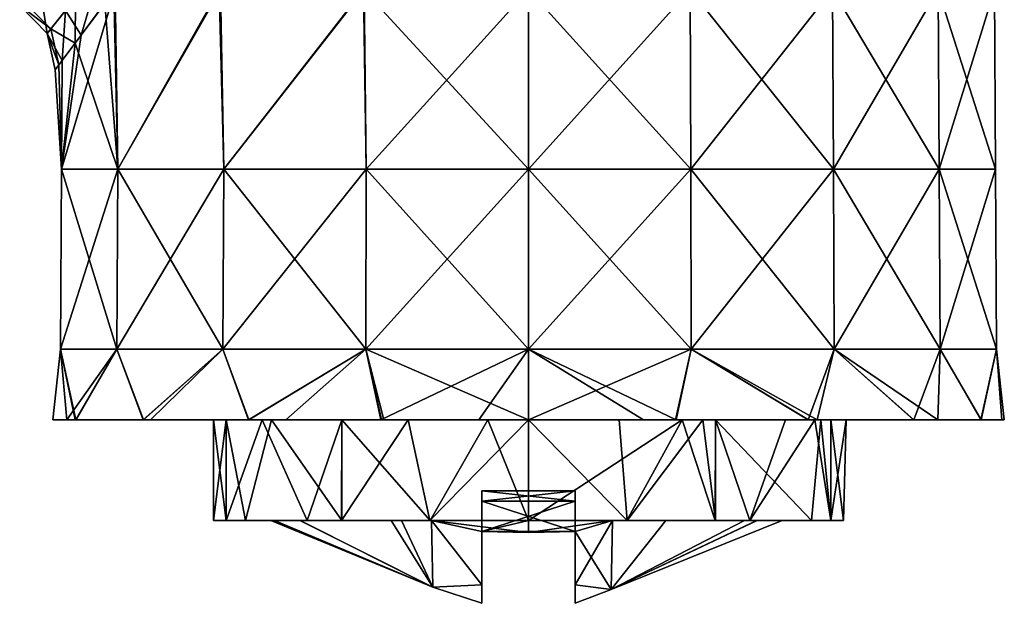
# Model space of a CAD drawing. Units: millimetres. Extents: x -47.2 to 35.3, y -27.8 to 50.3.
# Drawn here: x 6.1 to 33.5, y -27.8 to -11.5 of the extents above; entities that cross this region are included whole.
import ezdxf

# ---------------------------------------------------------------- set-up
doc = ezdxf.new("R2010")
doc.units = ezdxf.units.MM
doc.header["$LTSCALE"] = 65.185185
for name, color, linetype in [('10', 7, 'CONTINUOUS'), ('11', 7, 'CONTINUOUS'), ('12', 7, 'CONTINUOUS'), ('46', 7, 'CONTINUOUS'), ('47', 7, 'CONTINUOUS'), ('48', 7, 'CONTINUOUS'), ('49', 7, 'CONTINUOUS'), ('50', 7, 'CONTINUOUS'), ('51', 7, 'CONTINUOUS'), ('52', 7, 'CONTINUOUS'), ('8', 7, 'CONTINUOUS')]:
    doc.layers.add(name, color=color, linetype=linetype)

msp = doc.modelspace()

# ---------------------------------------------------------------- linework, layer by layer
at = {"layer": '10', "linetype": 'Continuous'}
for points in [[(20.257, -10.677, -13.175), (24.763, -10.677, -12.381), (20.257, -15.682, -13.206), (20.257, -10.677, -13.175)], [(20.257, -15.682, -13.206), (24.763, -10.677, -12.381), (24.774, -15.682, -12.41), (20.257, -15.682, -13.206)], [(24.763, -10.677, 12.381), (20.257, -10.677, 13.175), (24.774, -15.682, 12.41), (24.763, -10.677, 12.381)], [(24.774, -15.682, 12.41), (20.257, -10.677, 13.175), (20.257, -15.682, 13.206), (24.774, -15.682, 12.41)], [(24.763, -10.677, -12.381), (28.726, -10.677, -10.093), (24.774, -15.682, -12.41), (24.763, -10.677, -12.381)], [(28.726, -10.677, 10.093), (24.763, -10.677, 12.381), (28.746, -15.682, 10.117), (28.726, -10.677, 10.093)], [(28.746, -15.682, 10.117), (24.763, -10.677, 12.381), (24.774, -15.682, 12.41), (28.746, -15.682, 10.117)], [(24.774, -15.682, -12.41), (28.726, -10.677, -10.093), (28.746, -15.682, -10.117), (24.774, -15.682, -12.41)], [(28.726, -10.677, -10.093), (31.667, -10.677, -6.588), (28.746, -15.682, -10.117), (28.726, -10.677, -10.093)], [(31.667, -10.677, 6.588), (28.726, -10.677, 10.093), (31.694, -15.682, 6.603), (31.667, -10.677, 6.588)], [(31.694, -15.682, 6.603), (28.726, -10.677, 10.093), (28.746, -15.682, 10.117), (31.694, -15.682, 6.603)], [(28.746, -15.682, -10.117), (31.667, -10.677, -6.588), (31.694, -15.682, -6.603), (28.746, -15.682, -10.117)], [(31.667, -10.677, -6.588), (33.232, -10.677, -2.288), (31.694, -15.682, -6.603), (31.667, -10.677, -6.588)], [(33.232, -10.677, 2.288), (31.667, -10.677, 6.588), (33.263, -15.682, 2.293), (33.232, -10.677, 2.288)], [(33.263, -15.682, 2.293), (31.667, -10.677, 6.588), (31.694, -15.682, 6.603), (33.263, -15.682, 2.293)], [(31.694, -15.682, -6.603), (33.232, -10.677, -2.288), (33.263, -15.682, -2.293), (31.694, -15.682, -6.603)], [(33.232, -10.677, -2.288), (33.232, -10.677, 2.288), (33.263, -15.682, -2.293), (33.232, -10.677, -2.288)], [(33.263, -15.682, -2.293), (33.232, -10.677, 2.288), (33.263, -15.682, 2.293), (33.263, -15.682, -2.293)], [(20.257, -15.682, -13.206), (24.774, -15.682, -12.41), (20.257, -20.687, -13.238), (20.257, -15.682, -13.206)], [(20.257, -20.687, -13.238), (24.774, -15.682, -12.41), (24.784, -20.687, -12.439), (20.257, -20.687, -13.238)], [(24.774, -15.682, 12.41), (20.257, -15.682, 13.206), (24.784, -20.687, 12.439), (24.774, -15.682, 12.41)], [(24.784, -20.687, 12.439), (20.257, -15.682, 13.206), (20.257, -20.687, 13.238), (24.784, -20.687, 12.439)], [(24.774, -15.682, -12.41), (28.746, -15.682, -10.117), (24.784, -20.687, -12.439), (24.774, -15.682, -12.41)], [(28.746, -15.682, 10.117), (24.774, -15.682, 12.41), (28.766, -20.687, 10.141), (28.746, -15.682, 10.117)], [(28.766, -20.687, 10.141), (24.774, -15.682, 12.41), (24.784, -20.687, 12.439), (28.766, -20.687, 10.141)], [(24.784, -20.687, -12.439), (28.746, -15.682, -10.117), (28.766, -20.687, -10.141), (24.784, -20.687, -12.439)], [(28.746, -15.682, -10.117), (31.694, -15.682, -6.603), (28.766, -20.687, -10.141), (28.746, -15.682, -10.117)], [(31.694, -15.682, 6.603), (28.746, -15.682, 10.117), (31.721, -20.687, 6.619), (31.694, -15.682, 6.603)], [(31.721, -20.687, 6.619), (28.746, -15.682, 10.117), (28.766, -20.687, 10.141), (31.721, -20.687, 6.619)], [(28.766, -20.687, -10.141), (31.694, -15.682, -6.603), (31.721, -20.687, -6.619), (28.766, -20.687, -10.141)], [(31.694, -15.682, -6.603), (33.263, -15.682, -2.293), (31.721, -20.687, -6.619), (31.694, -15.682, -6.603)], [(33.263, -15.682, 2.293), (31.694, -15.682, 6.603), (33.293, -20.687, 2.299), (33.263, -15.682, 2.293)], [(33.293, -20.687, 2.299), (31.694, -15.682, 6.603), (31.721, -20.687, 6.619), (33.293, -20.687, 2.299)], [(31.721, -20.687, -6.619), (33.263, -15.682, -2.293), (33.293, -20.687, -2.299), (31.721, -20.687, -6.619)], [(33.263, -15.682, -2.293), (33.263, -15.682, 2.293), (33.293, -20.687, -2.299), (33.263, -15.682, -2.293)], [(33.293, -20.687, -2.299), (33.263, -15.682, 2.293), (33.293, -20.687, 2.299), (33.293, -20.687, -2.299)], [(20.257, -20.687, -13.238), (24.784, -20.687, -12.439), (20.257, -22.657, -13.25), (20.257, -20.687, -13.238)], [(20.257, -22.657, -13.25), (24.784, -20.687, -12.439), (24.351, -22.657, -12.601), (20.257, -22.657, -13.25)], [(24.784, -20.687, 12.439), (20.257, -20.687, 13.238), (24.37, -22.657, 12.595), (24.784, -20.687, 12.439)], [(24.37, -22.657, 12.595), (20.257, -20.687, 13.238), (23.459, -22.657, 12.857), (24.37, -22.657, 12.595)], [(23.459, -22.657, 12.857), (20.257, -20.687, 13.238), (20.257, -22.657, 13.25), (23.459, -22.657, 12.857)], [(24.351, -22.657, -12.601), (24.784, -20.687, -12.439), (28.041, -22.657, -10.723), (24.351, -22.657, -12.601)], [(28.053, -22.657, 10.713), (24.784, -20.687, 12.439), (24.37, -22.657, 12.595), (28.053, -22.657, 10.713)], [(24.784, -20.687, -12.439), (28.766, -20.687, -10.141), (28.041, -22.657, -10.723), (24.784, -20.687, -12.439)], [(28.766, -20.687, 10.141), (24.784, -20.687, 12.439), (28.298, -22.657, 10.531), (28.766, -20.687, 10.141)], [(28.298, -22.657, 10.531), (24.784, -20.687, 12.439), (28.053, -22.657, 10.713), (28.298, -22.657, 10.531)], [(28.041, -22.657, -10.723), (28.766, -20.687, -10.141), (30.983, -22.657, -7.778), (28.041, -22.657, -10.723)], [(30.979, -22.657, 7.783), (28.766, -20.687, 10.141), (28.298, -22.657, 10.531), (30.979, -22.657, 7.783)], [(28.766, -20.687, -10.141), (31.721, -20.687, -6.619), (30.983, -22.657, -7.778), (28.766, -20.687, -10.141)], [(31.721, -20.687, 6.619), (28.766, -20.687, 10.141), (31.657, -22.657, 6.752), (31.721, -20.687, 6.619)], [(31.657, -22.657, 6.752), (28.766, -20.687, 10.141), (30.979, -22.657, 7.783), (31.657, -22.657, 6.752)], [(30.983, -22.657, -7.778), (31.721, -20.687, -6.619), (32.866, -22.657, -4.069), (30.983, -22.657, -7.778)], [(32.856, -22.657, 4.1), (31.721, -20.687, 6.619), (31.657, -22.657, 6.752), (32.856, -22.657, 4.1)], [(31.721, -20.687, -6.619), (33.293, -20.687, -2.299), (32.866, -22.657, -4.069), (31.721, -20.687, -6.619)], [(33.293, -20.687, 2.299), (31.721, -20.687, 6.619), (32.856, -22.657, 4.1), (33.293, -20.687, 2.299)], [(33.434, -22.657, 1.384), (33.293, -20.687, 2.299), (32.856, -22.657, 4.1), (33.434, -22.657, 1.384)], [(32.866, -22.657, -4.069), (33.293, -20.687, -2.299), (33.507, -22.657, 0.021), (32.866, -22.657, -4.069)], [(33.293, -20.687, -2.299), (33.293, -20.687, 2.299), (33.507, -22.657, 0.021), (33.293, -20.687, -2.299)], [(33.507, -22.657, 0.021), (33.293, -20.687, 2.299), (33.434, -22.657, 1.384), (33.507, -22.657, 0.021)]]:
    msp.add_3dface(points, dxfattribs=at)
at = {"layer": '11', "linetype": 'Continuous'}
for points in [[(7.8, -11.954, -4.315), (8.743, -10.676, -6.405), (7.251, -15.682, -2.293), (7.8, -11.954, -4.315)], [(7.251, -15.682, -2.293), (8.743, -10.676, -6.405), (8.82, -15.682, -6.603), (7.251, -15.682, -2.293)], [(11.646, -10.677, 9.972), (8.714, -10.716, 6.353), (8.82, -15.682, 6.603), (11.646, -10.677, 9.972)], [(8.743, -10.676, -6.405), (11.681, -10.676, -10.002), (8.82, -15.682, -6.603), (8.743, -10.676, -6.405)], [(8.82, -15.682, -6.603), (11.681, -10.676, -10.002), (11.768, -15.682, -10.117), (8.82, -15.682, -6.603)], [(11.768, -15.682, 10.117), (11.646, -10.677, 9.972), (8.82, -15.682, 6.603), (11.768, -15.682, 10.117)], [(15.663, -10.677, 12.348), (11.646, -10.677, 9.972), (11.768, -15.682, 10.117), (15.663, -10.677, 12.348)], [(11.681, -10.676, -10.002), (15.685, -10.677, -12.356), (11.768, -15.682, -10.117), (11.681, -10.676, -10.002)], [(11.768, -15.682, -10.117), (15.685, -10.677, -12.356), (15.74, -15.682, -12.41), (11.768, -15.682, -10.117)], [(15.74, -15.682, 12.41), (15.663, -10.677, 12.348), (11.768, -15.682, 10.117), (15.74, -15.682, 12.41)], [(20.257, -15.682, 13.206), (20.257, -10.677, 13.175), (15.663, -10.677, 12.348), (20.257, -15.682, 13.206)], [(20.257, -15.682, 13.206), (15.663, -10.677, 12.348), (15.74, -15.682, 12.41), (20.257, -15.682, 13.206)], [(15.685, -10.677, -12.356), (20.257, -10.677, -13.175), (15.74, -15.682, -12.41), (15.685, -10.677, -12.356)], [(20.257, -10.677, -13.175), (20.257, -15.682, -13.206), (15.74, -15.682, -12.41), (20.257, -10.677, -13.175)], [(8.714, -10.716, 6.353), (8.462, -11.06, 5.876), (8.82, -15.682, 6.603), (8.714, -10.716, 6.353)], [(8.462, -11.06, 5.876), (7.633, -12.173, 3.804), (8.82, -15.682, 6.603), (8.462, -11.06, 5.876)], [(7.272, -12.651, -2.305), (7.8, -11.954, -4.315), (7.251, -15.682, -2.293), (7.272, -12.651, -2.305)], [(7.633, -12.173, 3.804), (7.174, -12.779, 1.665), (7.251, -15.682, 2.293), (7.633, -12.173, 3.804)], [(8.82, -15.682, 6.603), (7.633, -12.173, 3.804), (7.251, -15.682, 2.293), (8.82, -15.682, 6.603)], [(7.072, -12.914, -0.346), (7.272, -12.651, -2.305), (7.251, -15.682, -2.293), (7.072, -12.914, -0.346)], [(7.174, -12.779, 1.665), (7.072, -12.914, -0.346), (7.251, -15.682, 2.293), (7.174, -12.779, 1.665)], [(7.251, -15.682, 2.293), (7.072, -12.914, -0.346), (7.251, -15.682, -2.293), (7.251, -15.682, 2.293)], [(7.251, -15.682, 2.293), (7.251, -15.682, -2.293), (7.22, -20.687, 2.299), (7.251, -15.682, 2.293)], [(7.251, -15.682, 2.293), (7.22, -20.687, 2.299), (8.793, -20.687, 6.619), (7.251, -15.682, 2.293)], [(7.251, -15.682, -2.293), (8.82, -15.682, -6.603), (7.22, -20.687, -2.299), (7.251, -15.682, -2.293)], [(7.251, -15.682, -2.293), (7.22, -20.687, -2.299), (7.22, -20.687, 2.299), (7.251, -15.682, -2.293)], [(8.82, -15.682, -6.603), (8.793, -20.687, -6.619), (7.22, -20.687, -2.299), (8.82, -15.682, -6.603)], [(8.82, -15.682, 6.603), (7.251, -15.682, 2.293), (8.793, -20.687, 6.619), (8.82, -15.682, 6.603)], [(8.82, -15.682, 6.603), (8.793, -20.687, 6.619), (11.748, -20.687, 10.141), (8.82, -15.682, 6.603)], [(8.82, -15.682, -6.603), (11.768, -15.682, -10.117), (8.793, -20.687, -6.619), (8.82, -15.682, -6.603)], [(11.768, -15.682, -10.117), (11.748, -20.687, -10.141), (8.793, -20.687, -6.619), (11.768, -15.682, -10.117)], [(11.768, -15.682, 10.117), (8.82, -15.682, 6.603), (11.748, -20.687, 10.141), (11.768, -15.682, 10.117)], [(11.768, -15.682, 10.117), (11.748, -20.687, 10.141), (15.729, -20.687, 12.439), (11.768, -15.682, 10.117)], [(11.768, -15.682, -10.117), (15.74, -15.682, -12.41), (11.748, -20.687, -10.141), (11.768, -15.682, -10.117)], [(15.74, -15.682, -12.41), (15.729, -20.687, -12.439), (11.748, -20.687, -10.141), (15.74, -15.682, -12.41)], [(15.74, -15.682, 12.41), (11.768, -15.682, 10.117), (15.729, -20.687, 12.439), (15.74, -15.682, 12.41)], [(20.257, -15.682, -13.206), (20.257, -20.687, -13.238), (15.729, -20.687, -12.439), (20.257, -15.682, -13.206)], [(15.74, -15.682, -12.41), (20.257, -15.682, -13.206), (15.729, -20.687, -12.439), (15.74, -15.682, -12.41)], [(20.257, -20.687, 13.238), (15.74, -15.682, 12.41), (15.729, -20.687, 12.439), (20.257, -20.687, 13.238)], [(20.257, -20.687, 13.238), (20.257, -15.682, 13.206), (15.74, -15.682, 12.41), (20.257, -20.687, 13.238)], [(7.007, -22.657, -0.021), (7.633, -22.657, 4.026), (7.22, -20.687, 2.299), (7.007, -22.657, -0.021)], [(7.4, -22.657, -3.205), (7.007, -22.657, -0.021), (7.22, -20.687, -2.299), (7.4, -22.657, -3.205)], [(7.22, -20.687, -2.299), (7.007, -22.657, -0.021), (7.22, -20.687, 2.299), (7.22, -20.687, -2.299)], [(7.633, -22.657, 4.026), (7.647, -22.657, 4.069), (7.22, -20.687, 2.299), (7.633, -22.657, 4.026)], [(7.22, -20.687, 2.299), (7.647, -22.657, 4.069), (8.793, -20.687, 6.619), (7.22, -20.687, 2.299)], [(8.793, -20.687, -6.619), (7.4, -22.657, -3.205), (7.22, -20.687, -2.299), (8.793, -20.687, -6.619)], [(7.657, -22.657, -4.1), (7.4, -22.657, -3.205), (8.793, -20.687, -6.619), (7.657, -22.657, -4.1)], [(7.647, -22.657, 4.069), (9.53, -22.657, 7.778), (8.793, -20.687, 6.619), (7.647, -22.657, 4.069)], [(9.534, -22.657, -7.783), (7.657, -22.657, -4.1), (8.793, -20.687, -6.619), (9.534, -22.657, -7.783)], [(8.793, -20.687, 6.619), (9.53, -22.657, 7.778), (11.748, -20.687, 10.141), (8.793, -20.687, 6.619)], [(11.748, -20.687, -10.141), (9.534, -22.657, -7.783), (8.793, -20.687, -6.619), (11.748, -20.687, -10.141)], [(9.53, -22.657, 7.778), (12.473, -22.657, 10.723), (11.748, -20.687, 10.141), (9.53, -22.657, 7.778)], [(9.727, -22.657, -8.043), (9.534, -22.657, -7.783), (11.748, -20.687, -10.141), (9.727, -22.657, -8.043)], [(12.46, -22.657, -10.713), (9.727, -22.657, -8.043), (11.748, -20.687, -10.141), (12.46, -22.657, -10.713)], [(11.748, -20.687, 10.141), (12.473, -22.657, 10.723), (15.729, -20.687, 12.439), (11.748, -20.687, 10.141)], [(15.729, -20.687, -12.439), (12.46, -22.657, -10.713), (11.748, -20.687, -10.141), (15.729, -20.687, -12.439)], [(13.501, -22.657, -11.398), (12.46, -22.657, -10.713), (15.729, -20.687, -12.439), (13.501, -22.657, -11.398)], [(12.473, -22.657, 10.723), (16.162, -22.657, 12.601), (15.729, -20.687, 12.439), (12.473, -22.657, 10.723)], [(16.144, -22.657, -12.595), (13.501, -22.657, -11.398), (15.729, -20.687, -12.439), (16.144, -22.657, -12.595)], [(20.257, -20.687, -13.238), (16.144, -22.657, -12.595), (15.729, -20.687, -12.439), (20.257, -20.687, -13.238)], [(20.257, -22.657, 13.25), (20.257, -20.687, 13.238), (15.729, -20.687, 12.439), (20.257, -22.657, 13.25)], [(16.226, -22.657, 12.622), (20.257, -22.657, 13.25), (15.729, -20.687, 12.439), (16.226, -22.657, 12.622)], [(16.162, -22.657, 12.601), (16.226, -22.657, 12.622), (15.729, -20.687, 12.439), (16.162, -22.657, 12.601)], [(16.144, -22.657, -12.595), (20.257, -20.687, -13.238), (18.871, -22.657, -13.177), (16.144, -22.657, -12.595)], [(20.257, -20.687, -13.238), (20.257, -22.657, -13.25), (18.871, -22.657, -13.177), (20.257, -20.687, -13.238)]]:
    msp.add_3dface(points, dxfattribs=at)
at = {"layer": '12', "linetype": 'Continuous'}
for points in [[(7.633, -22.657, 4.026), (7.007, -22.657, -0.021), (9.676, -22.657, -1.018), (7.633, -22.657, 4.026)], [(7.007, -22.657, -0.021), (7.4, -22.657, -3.205), (9.676, -22.657, -1.018), (7.007, -22.657, -0.021)], [(7.4, -22.657, -3.205), (7.657, -22.657, -4.1), (12.841, -22.657, -4.83), (7.4, -22.657, -3.205)], [(9.676, -22.657, -1.018), (7.4, -22.657, -3.205), (12.841, -22.657, -4.83), (9.676, -22.657, -1.018)], [(7.647, -22.657, 4.069), (7.633, -22.657, 4.026), (10.503, -22.657, 6.887), (7.647, -22.657, 4.069)], [(11.84, -22.657, 2.734), (7.633, -22.657, 4.026), (11.484, -22.657, 1.163), (11.84, -22.657, 2.734)], [(7.633, -22.657, 4.026), (11.84, -22.657, 2.734), (10.503, -22.657, 6.887), (7.633, -22.657, 4.026)], [(11.484, -22.657, 1.163), (7.633, -22.657, 4.026), (9.676, -22.657, -1.018), (11.484, -22.657, 1.163)], [(9.53, -22.657, 7.778), (7.647, -22.657, 4.069), (10.503, -22.657, 6.887), (9.53, -22.657, 7.778)], [(7.657, -22.657, -4.1), (9.534, -22.657, -7.783), (12.841, -22.657, -4.83), (7.657, -22.657, -4.1)], [(12.473, -22.657, 10.723), (9.53, -22.657, 7.778), (13.365, -22.657, 9.749), (12.473, -22.657, 10.723)], [(9.53, -22.657, 7.778), (10.503, -22.657, 6.887), (13.365, -22.657, 9.749), (9.53, -22.657, 7.778)], [(9.534, -22.657, -7.783), (9.727, -22.657, -8.043), (12.841, -22.657, -4.83), (9.534, -22.657, -7.783)], [(11.484, -22.657, 1.163), (9.676, -22.657, -1.018), (11.84, -22.657, -2.734), (11.484, -22.657, 1.163)], [(11.84, -22.657, -2.734), (9.676, -22.657, -1.018), (12.841, -22.657, -4.83), (11.84, -22.657, -2.734)], [(9.727, -22.657, -8.043), (12.46, -22.657, -10.713), (13.501, -22.657, -11.398), (9.727, -22.657, -8.043)], [(9.727, -22.657, -8.043), (13.501, -22.657, -11.398), (15.054, -22.657, -7.159), (9.727, -22.657, -8.043)], [(12.841, -22.657, -4.83), (9.727, -22.657, -8.043), (15.054, -22.657, -7.159), (12.841, -22.657, -4.83)], [(13.098, -22.657, 5.203), (15.054, -22.657, 7.159), (10.503, -22.657, 6.887), (13.098, -22.657, 5.203)], [(10.503, -22.657, 6.887), (15.054, -22.657, 7.159), (13.365, -22.657, 9.749), (10.503, -22.657, 6.887)], [(11.84, -22.657, 2.734), (13.098, -22.657, 5.203), (10.503, -22.657, 6.887), (11.84, -22.657, 2.734)], [(16.226, -22.657, 12.622), (16.162, -22.657, 12.601), (12.473, -22.657, 10.723), (16.226, -22.657, 12.622)], [(16.226, -22.657, 12.622), (12.473, -22.657, 10.723), (13.365, -22.657, 9.749), (16.226, -22.657, 12.622)], [(19.126, -22.657, 8.777), (16.226, -22.657, 12.622), (13.365, -22.657, 9.749), (19.126, -22.657, 8.777)], [(15.054, -22.657, 7.159), (19.126, -22.657, 8.777), (13.365, -22.657, 9.749), (15.054, -22.657, 7.159)], [(13.501, -22.657, -11.398), (16.144, -22.657, -12.595), (18.871, -22.657, -13.177), (13.501, -22.657, -11.398)], [(13.501, -22.657, -11.398), (18.871, -22.657, -13.177), (16.908, -22.657, -8.192), (13.501, -22.657, -11.398)], [(15.054, -22.657, -7.159), (13.501, -22.657, -11.398), (16.908, -22.657, -8.192), (15.054, -22.657, -7.159)], [(20.257, -22.657, 13.25), (16.226, -22.657, 12.622), (21.319, -22.657, 10.625), (20.257, -22.657, 13.25)], [(16.226, -22.657, 12.622), (19.126, -22.657, 8.777), (21.319, -22.657, 10.625), (16.226, -22.657, 12.622)], [(18.871, -22.657, -13.177), (21.666, -22.657, -10.262), (16.908, -22.657, -8.192), (18.871, -22.657, -13.177)], [(16.908, -22.657, -8.192), (21.666, -22.657, -10.262), (20.257, -22.657, -8.85), (16.908, -22.657, -8.192)], [(18.871, -22.657, -13.177), (20.257, -22.657, -13.25), (21.666, -22.657, -10.262), (18.871, -22.657, -13.177)], [(19.126, -22.657, 8.777), (20.257, -22.657, 8.85), (21.319, -22.657, 10.625), (19.126, -22.657, 8.777)], [(20.257, -22.657, -13.25), (24.351, -22.657, -12.601), (21.666, -22.657, -10.262), (20.257, -22.657, -13.25)], [(23.459, -22.657, 12.857), (20.257, -22.657, 13.25), (21.319, -22.657, 10.625), (23.459, -22.657, 12.857)], [(21.666, -22.657, -10.262), (24.536, -22.657, -7.746), (20.257, -22.657, -8.85), (21.666, -22.657, -10.262)], [(20.257, -22.657, 8.85), (22.786, -22.657, 8.48), (21.319, -22.657, 10.625), (20.257, -22.657, 8.85)], [(25.108, -22.657, 7.401), (23.459, -22.657, 12.857), (21.319, -22.657, 10.625), (25.108, -22.657, 7.401)], [(22.786, -22.657, 8.48), (25.108, -22.657, 7.401), (21.319, -22.657, 10.625), (22.786, -22.657, 8.48)], [(21.666, -22.657, -10.262), (24.351, -22.657, -12.601), (24.536, -22.657, -7.746), (21.666, -22.657, -10.262)], [(28.298, -22.657, 10.531), (24.37, -22.657, 12.595), (23.459, -22.657, 12.857), (28.298, -22.657, 10.531)], [(28.298, -22.657, 10.531), (23.459, -22.657, 12.857), (25.108, -22.657, 7.401), (28.298, -22.657, 10.531)], [(24.351, -22.657, -12.601), (28.041, -22.657, -10.723), (24.536, -22.657, -7.746), (24.351, -22.657, -12.601)], [(28.298, -22.657, 10.531), (28.053, -22.657, 10.713), (24.37, -22.657, 12.595), (28.298, -22.657, 10.531)], [(24.536, -22.657, -7.746), (28.041, -22.657, -10.723), (25.46, -22.657, -7.159), (24.536, -22.657, -7.746)], [(31.657, -22.657, 6.752), (30.979, -22.657, 7.783), (25.108, -22.657, 7.401), (31.657, -22.657, 6.752)], [(25.46, -22.657, 7.159), (31.657, -22.657, 6.752), (25.108, -22.657, 7.401), (25.46, -22.657, 7.159)], [(30.979, -22.657, 7.783), (28.298, -22.657, 10.531), (25.108, -22.657, 7.401), (30.979, -22.657, 7.783)], [(28.041, -22.657, -10.723), (30.983, -22.657, -7.778), (25.46, -22.657, -7.159), (28.041, -22.657, -10.723)], [(25.46, -22.657, -7.159), (30.983, -22.657, -7.778), (27.415, -22.657, -5.203), (25.46, -22.657, -7.159)], [(28.394, -22.657, 3.478), (31.657, -22.657, 6.752), (25.46, -22.657, 7.159), (28.394, -22.657, 3.478)], [(27.415, -22.657, -5.203), (30.983, -22.657, -7.778), (28.228, -22.657, -3.844), (27.415, -22.657, -5.203)], [(30.983, -22.657, -7.778), (32.866, -22.657, -4.069), (28.228, -22.657, -3.844), (30.983, -22.657, -7.778)], [(28.228, -22.657, -3.844), (32.866, -22.657, -4.069), (30.712, -22.657, -1.216), (28.228, -22.657, -3.844)], [(28.228, -22.657, -3.844), (30.712, -22.657, -1.216), (28.673, -22.657, -2.734), (28.228, -22.657, -3.844)], [(33.434, -22.657, 1.384), (32.856, -22.657, 4.1), (28.394, -22.657, 3.478), (33.434, -22.657, 1.384)], [(28.673, -22.657, 2.734), (33.434, -22.657, 1.384), (28.394, -22.657, 3.478), (28.673, -22.657, 2.734)], [(32.856, -22.657, 4.1), (31.657, -22.657, 6.752), (28.394, -22.657, 3.478), (32.856, -22.657, 4.1)], [(30.712, -22.657, -1.216), (33.434, -22.657, 1.384), (28.673, -22.657, 2.734), (30.712, -22.657, -1.216)], [(28.673, -22.657, -2.734), (30.712, -22.657, -1.216), (29.107, -22.657), (28.673, -22.657, -2.734)], [(29.107, -22.657), (30.712, -22.657, -1.216), (28.673, -22.657, 2.734), (29.107, -22.657)], [(32.866, -22.657, -4.069), (33.507, -22.657, 0.021), (30.712, -22.657, -1.216), (32.866, -22.657, -4.069)], [(33.507, -22.657, 0.021), (33.434, -22.657, 1.384), (30.712, -22.657, -1.216), (33.507, -22.657, 0.021)]]:
    msp.add_3dface(points, dxfattribs=at)
at = {"layer": '46', "linetype": 'Continuous'}
for points in [[(21.557, -27.766, 0), (21.557, -27.255, 3.455), (21.557, -24.637), (21.557, -27.766, 0)], [(21.557, -24.637), (21.557, -27.255, 3.455), (21.557, -24.921, 3.356), (21.557, -24.637)], [(21.557, -24.921, -3.356), (21.557, -27.766, 0), (21.557, -24.637), (21.557, -24.921, -3.356)], [(21.557, -27.255, 3.455), (21.557, -25.763, 6.617), (21.557, -24.921, 3.356), (21.557, -27.255, 3.455)], [(21.557, -27.255, -3.455), (21.557, -27.766, 0), (21.557, -24.921, -3.356), (21.557, -27.255, -3.455)], [(21.557, -25.763, -6.617), (21.557, -27.255, -3.455), (21.557, -24.921, -3.356), (21.557, -25.763, -6.617)]]:
    msp.add_3dface(points, dxfattribs=at)
at = {"layer": '47', "linetype": 'Continuous'}
for points in [[(21.557, -24.921, -3.356), (21.557, -24.637), (18.957, -24.921, -3.356), (21.557, -24.921, -3.356)], [(21.557, -24.637), (21.557, -24.921, 3.356), (18.957, -24.637), (21.557, -24.637)], [(18.957, -24.921, -3.356), (21.557, -24.637), (18.957, -24.637), (18.957, -24.921, -3.356)], [(18.957, -24.637), (21.557, -24.921, 3.356), (18.957, -24.921, 3.356), (18.957, -24.637)], [(21.557, -24.921, 3.356), (21.557, -25.763, 6.617), (18.957, -24.921, 3.356), (21.557, -24.921, 3.356)], [(21.557, -25.763, 6.617), (18.957, -25.763, 6.617), (18.957, -24.921, 3.356), (21.557, -25.763, 6.617)], [(21.557, -25.763, -6.617), (21.557, -24.921, -3.356), (18.957, -25.763, -6.617), (21.557, -25.763, -6.617)], [(18.957, -25.763, -6.617), (21.557, -24.921, -3.356), (18.957, -24.921, -3.356), (18.957, -25.763, -6.617)], [(18.957, -25.763, 6.617), (21.557, -25.763, 6.617), (20.257, -25.793, 6.7), (18.957, -25.763, 6.617)], [(20.257, -25.793, -6.7), (21.557, -25.763, -6.617), (18.957, -25.763, -6.617), (20.257, -25.793, -6.7)]]:
    msp.add_3dface(points, dxfattribs=at)
at = {"layer": '48', "linetype": 'Continuous'}
for points in [[(18.957, -24.921, -3.356), (18.957, -24.637), (18.957, -27.255, -3.455), (18.957, -24.921, -3.356)], [(18.957, -24.637), (18.957, -24.921, 3.356), (18.957, -27.766, 0), (18.957, -24.637)], [(18.957, -27.255, -3.455), (18.957, -24.637), (18.957, -27.766, 0), (18.957, -27.255, -3.455)], [(18.957, -24.921, 3.356), (18.957, -25.763, 6.617), (18.957, -27.255, 3.455), (18.957, -24.921, 3.356)], [(18.957, -25.763, -6.617), (18.957, -24.921, -3.356), (18.957, -27.255, -3.455), (18.957, -25.763, -6.617)], [(18.957, -27.766, 0), (18.957, -24.921, 3.356), (18.957, -27.255, 3.455), (18.957, -27.766, 0)]]:
    msp.add_3dface(points, dxfattribs=at)
at = {"layer": '49', "linetype": 'Continuous'}
for points in [[(13.182, -25.457, -1.186), (17.591, -27.314, 2.276), (13.084, -25.457, 0.004), (13.182, -25.457, -1.186)], [(13.084, -25.457, 0.004), (17.591, -27.314, 2.276), (13.897, -25.457, 3.318), (13.084, -25.457, 0.004)], [(17.591, -27.314, -2.274), (17.591, -27.314, 2.276), (13.182, -25.457, -1.186), (17.591, -27.314, -2.274)], [(13.893, -25.457, -3.311), (17.591, -27.314, -2.274), (13.182, -25.457, -1.186), (13.893, -25.457, -3.311)], [(16.435, -25.457, -6.069), (17.591, -27.314, -2.274), (13.893, -25.457, -3.311), (16.435, -25.457, -6.069)], [(17.591, -27.314, 2.276), (17.552, -25.457, 6.643), (13.897, -25.457, 3.318), (17.591, -27.314, 2.276)], [(13.897, -25.457, 3.318), (17.552, -25.457, 6.643), (14.246, -25.457, 3.914), (13.897, -25.457, 3.318)], [(17.552, -25.457, 6.643), (16.444, -25.457, 6.075), (14.246, -25.457, 3.914), (17.552, -25.457, 6.643)], [(16.72, -25.457, -6.24), (17.591, -27.314, -2.274), (16.435, -25.457, -6.069), (16.72, -25.457, -6.24)], [(17.551, -25.457, -6.643), (17.591, -27.314, -2.274), (16.72, -25.457, -6.24), (17.551, -25.457, -6.643)], [(18.957, -25.763, -6.617), (18.957, -27.255, -3.455), (17.551, -25.457, -6.643), (18.957, -25.763, -6.617)], [(20.257, -25.457, -7.173), (18.957, -25.763, -6.617), (17.551, -25.457, -6.643), (20.257, -25.457, -7.173)], [(17.551, -25.457, -6.643), (18.957, -27.255, -3.455), (17.591, -27.314, -2.274), (17.551, -25.457, -6.643)], [(18.957, -25.763, 6.617), (20.257, -25.793, 6.7), (17.552, -25.457, 6.643), (18.957, -25.763, 6.617)], [(18.957, -27.255, 3.455), (18.957, -25.763, 6.617), (17.552, -25.457, 6.643), (18.957, -27.255, 3.455)], [(20.257, -25.793, 6.7), (20.257, -25.457, 7.173), (17.552, -25.457, 6.643), (20.257, -25.793, 6.7)], [(17.591, -27.314, 2.276), (18.957, -27.255, 3.455), (17.552, -25.457, 6.643), (17.591, -27.314, 2.276)], [(20.257, -25.793, -6.7), (18.957, -25.763, -6.617), (20.257, -25.457, -7.173), (20.257, -25.793, -6.7)], [(20.257, -25.793, 6.7), (21.557, -25.763, 6.617), (22.596, -25.457, 6.781), (20.257, -25.793, 6.7)], [(21.557, -25.763, -6.617), (20.257, -25.793, -6.7), (22.595, -25.457, -6.781), (21.557, -25.763, -6.617)], [(20.257, -25.457, 7.173), (20.257, -25.793, 6.7), (22.596, -25.457, 6.781), (20.257, -25.457, 7.173)], [(22.595, -25.457, -6.781), (20.257, -25.793, -6.7), (20.257, -25.457, -7.173), (22.595, -25.457, -6.781)], [(21.557, -25.763, 6.617), (21.557, -27.255, 3.455), (22.596, -25.457, 6.781), (21.557, -25.763, 6.617)], [(22.596, -25.457, 6.781), (21.557, -27.255, 3.455), (22.559, -27.384, 2.317), (22.596, -25.457, 6.781)], [(22.559, -27.384, -2.319), (21.557, -25.763, -6.617), (22.595, -25.457, -6.781), (22.559, -27.384, -2.319)], [(22.596, -25.457, 6.781), (22.559, -27.384, 2.317), (24.079, -25.457, 6.069), (22.596, -25.457, 6.781)], [(22.559, -27.384, 2.317), (22.559, -27.384, -2.319), (27.317, -25.457, 1.267), (22.559, -27.384, 2.317)], [(24.079, -25.457, 6.069), (22.559, -27.384, 2.317), (26.268, -25.457, 3.914), (24.079, -25.457, 6.069)], [(26.268, -25.457, 3.914), (22.559, -27.384, 2.317), (26.62, -25.457, 3.311), (26.268, -25.457, 3.914)], [(26.62, -25.457, 3.311), (22.559, -27.384, 2.317), (27.317, -25.457, 1.267), (26.62, -25.457, 3.311)], [(22.559, -27.384, -2.319), (22.595, -25.457, -6.781), (26.617, -25.457, -3.318), (22.559, -27.384, -2.319)], [(27.317, -25.457, 1.267), (22.559, -27.384, -2.319), (27.317, -25.457, -1.269), (27.317, -25.457, 1.267)], [(27.317, -25.457, -1.269), (22.559, -27.384, -2.319), (26.617, -25.457, -3.318), (27.317, -25.457, -1.269)], [(22.595, -25.457, -6.781), (23.802, -25.457, -6.236), (24.07, -25.457, -6.075), (22.595, -25.457, -6.781)], [(26.617, -25.457, -3.318), (22.595, -25.457, -6.781), (24.07, -25.457, -6.075), (26.617, -25.457, -3.318)], [(27.317, -25.457, -1.269), (27.331, -25.457, -1.186), (27.43, -25.457, -0.004), (27.317, -25.457, -1.269)], [(27.317, -25.457, 1.267), (27.317, -25.457, -1.269), (27.43, -25.457, -0.004), (27.317, -25.457, 1.267)], [(21.557, -27.255, -3.455), (21.557, -25.763, -6.617), (22.559, -27.384, -2.319), (21.557, -27.255, -3.455)], [(18.957, -27.255, -3.455), (18.957, -27.766, 0), (17.591, -27.314, -2.274), (18.957, -27.255, -3.455)], [(18.957, -27.766, 0), (18.957, -27.255, 3.455), (17.591, -27.314, 2.276), (18.957, -27.766, 0)], [(17.591, -27.314, -2.274), (18.957, -27.766, 0), (17.591, -27.314, 2.276), (17.591, -27.314, -2.274)], [(21.557, -27.255, 3.455), (21.557, -27.766, 0), (22.559, -27.384, 2.317), (21.557, -27.255, 3.455)], [(21.557, -27.766, 0), (21.557, -27.255, -3.455), (22.559, -27.384, -2.319), (21.557, -27.766, 0)], [(22.559, -27.384, 2.317), (21.557, -27.766, 0), (22.559, -27.384, -2.319), (22.559, -27.384, 2.317)]]:
    msp.add_3dface(points, dxfattribs=at)
at = {"layer": '50', "linetype": 'Continuous'}
for points in [[(14.092, -25.457, -6.35), (11.485, -25.457, -1.17), (11.838, -25.457, -2.729), (14.092, -25.457, -6.35)], [(14.092, -25.457, -6.35), (13.182, -25.457, -1.186), (11.485, -25.457, -1.17), (14.092, -25.457, -6.35)], [(13.182, -25.457, -1.186), (11.84, -25.457, 2.736), (11.485, -25.457, -1.17), (13.182, -25.457, -1.186)], [(13.182, -25.457, -1.186), (13.084, -25.457, 0.004), (11.84, -25.457, 2.736), (13.182, -25.457, -1.186)], [(13.084, -25.457, 0.004), (12.376, -25.457, 4.026), (11.84, -25.457, 2.736), (13.084, -25.457, 0.004)], [(13.897, -25.457, 3.318), (14.246, -25.457, 3.914), (12.376, -25.457, 4.026), (13.897, -25.457, 3.318)], [(12.376, -25.457, 4.026), (14.246, -25.457, 3.914), (15.056, -25.457, 7.16), (12.376, -25.457, 4.026)], [(13.084, -25.457, 0.004), (13.897, -25.457, 3.318), (12.376, -25.457, 4.026), (13.084, -25.457, 0.004)], [(13.893, -25.457, -3.311), (13.182, -25.457, -1.186), (14.092, -25.457, -6.35), (13.893, -25.457, -3.311)], [(16.435, -25.457, -6.069), (13.893, -25.457, -3.311), (14.092, -25.457, -6.35), (16.435, -25.457, -6.069)], [(16.72, -25.457, -6.24), (16.435, -25.457, -6.069), (14.092, -25.457, -6.35), (16.72, -25.457, -6.24)], [(15.047, -25.457, -7.154), (16.72, -25.457, -6.24), (14.092, -25.457, -6.35), (15.047, -25.457, -7.154)], [(14.246, -25.457, 3.914), (16.444, -25.457, 6.075), (15.056, -25.457, 7.16), (14.246, -25.457, 3.914)], [(17.513, -25.457, -8.414), (16.72, -25.457, -6.24), (15.047, -25.457, -7.154), (17.513, -25.457, -8.414)], [(15.056, -25.457, 7.16), (16.444, -25.457, 6.075), (17.519, -25.457, 8.416), (15.056, -25.457, 7.16)], [(16.444, -25.457, 6.075), (17.552, -25.457, 6.643), (17.519, -25.457, 8.416), (16.444, -25.457, 6.075)], [(17.551, -25.457, -6.643), (16.72, -25.457, -6.24), (17.513, -25.457, -8.414), (17.551, -25.457, -6.643)], [(20.257, -25.457, -8.85), (17.551, -25.457, -6.643), (17.513, -25.457, -8.414), (20.257, -25.457, -8.85)], [(17.552, -25.457, 6.643), (20.257, -25.457, 7.173), (17.519, -25.457, 8.416), (17.552, -25.457, 6.643)], [(17.519, -25.457, 8.416), (20.257, -25.457, 7.173), (20.257, -25.457, 8.85), (17.519, -25.457, 8.416)], [(20.257, -25.457, -7.173), (17.551, -25.457, -6.643), (20.257, -25.457, -8.85), (20.257, -25.457, -7.173)], [(20.257, -25.457, 7.173), (22.596, -25.457, 6.781), (20.257, -25.457, 8.85), (20.257, -25.457, 7.173)], [(20.257, -25.457, 8.85), (22.596, -25.457, 6.781), (23.001, -25.457, 8.414), (20.257, -25.457, 8.85)], [(22.595, -25.457, -6.781), (20.257, -25.457, -7.173), (22.994, -25.457, -8.416), (22.595, -25.457, -6.781)], [(20.257, -25.457, -7.173), (20.257, -25.457, -8.85), (22.994, -25.457, -8.416), (20.257, -25.457, -7.173)], [(23.802, -25.457, -6.236), (22.595, -25.457, -6.781), (22.994, -25.457, -8.416), (23.802, -25.457, -6.236)], [(22.596, -25.457, 6.781), (24.079, -25.457, 6.069), (23.001, -25.457, 8.414), (22.596, -25.457, 6.781)], [(25.458, -25.457, -7.16), (23.802, -25.457, -6.236), (22.994, -25.457, -8.416), (25.458, -25.457, -7.16)], [(24.079, -25.457, 6.069), (25.467, -25.457, 7.154), (23.001, -25.457, 8.414), (24.079, -25.457, 6.069)], [(24.07, -25.457, -6.075), (23.802, -25.457, -6.236), (26.42, -25.457, -6.351), (24.07, -25.457, -6.075)], [(26.42, -25.457, -6.351), (23.802, -25.457, -6.236), (25.458, -25.457, -7.16), (26.42, -25.457, -6.351)], [(26.617, -25.457, -3.318), (24.07, -25.457, -6.075), (26.42, -25.457, -6.351), (26.617, -25.457, -3.318)], [(24.079, -25.457, 6.069), (26.268, -25.457, 3.914), (25.467, -25.457, 7.154), (24.079, -25.457, 6.069)], [(26.268, -25.457, 3.914), (28.137, -25.457, 4.028), (25.467, -25.457, 7.154), (26.268, -25.457, 3.914)], [(26.268, -25.457, 3.914), (26.62, -25.457, 3.311), (28.137, -25.457, 4.028), (26.268, -25.457, 3.914)], [(26.617, -25.457, -3.318), (26.42, -25.457, -6.351), (28.673, -25.457, -2.736), (26.617, -25.457, -3.318)], [(27.317, -25.457, -1.269), (26.617, -25.457, -3.318), (28.673, -25.457, -2.736), (27.317, -25.457, -1.269)], [(26.62, -25.457, 3.311), (27.317, -25.457, 1.267), (28.137, -25.457, 4.028), (26.62, -25.457, 3.311)], [(27.331, -25.457, -1.186), (27.317, -25.457, -1.269), (28.673, -25.457, -2.736), (27.331, -25.457, -1.186)], [(27.317, -25.457, 1.267), (27.43, -25.457, -0.004), (28.137, -25.457, 4.028), (27.317, -25.457, 1.267)], [(27.331, -25.457, -1.186), (28.673, -25.457, -2.736), (29.029, -25.457, -1.171), (27.331, -25.457, -1.186)], [(27.43, -25.457, -0.004), (27.331, -25.457, -1.186), (29.029, -25.457, -1.171), (27.43, -25.457, -0.004)], [(27.43, -25.457, -0.004), (29.029, -25.457, -1.171), (28.137, -25.457, 4.028), (27.43, -25.457, -0.004)], [(29.029, -25.457, -1.171), (28.675, -25.457, 2.729), (28.137, -25.457, 4.028), (29.029, -25.457, -1.171)]]:
    msp.add_3dface(points, dxfattribs=at)
at = {"layer": '51', "linetype": 'Continuous'}
for points in [[(11.84, -22.657, 2.734), (11.484, -22.657, 1.163), (11.84, -25.457, 2.736), (11.84, -22.657, 2.734)], [(11.484, -22.657, 1.163), (11.84, -22.657, -2.734), (11.485, -25.457, -1.17), (11.484, -22.657, 1.163)], [(11.84, -25.457, 2.736), (11.484, -22.657, 1.163), (11.485, -25.457, -1.17), (11.84, -25.457, 2.736)], [(11.485, -25.457, -1.17), (11.84, -22.657, -2.734), (11.838, -25.457, -2.729), (11.485, -25.457, -1.17)], [(11.84, -22.657, -2.734), (12.841, -22.657, -4.83), (11.838, -25.457, -2.729), (11.84, -22.657, -2.734)], [(12.841, -22.657, -4.83), (14.092, -25.457, -6.35), (11.838, -25.457, -2.729), (12.841, -22.657, -4.83)], [(13.098, -22.657, 5.203), (11.84, -22.657, 2.734), (12.376, -25.457, 4.026), (13.098, -22.657, 5.203)], [(12.376, -25.457, 4.026), (11.84, -22.657, 2.734), (11.84, -25.457, 2.736), (12.376, -25.457, 4.026)], [(13.098, -22.657, 5.203), (12.376, -25.457, 4.026), (15.056, -25.457, 7.16), (13.098, -22.657, 5.203)], [(12.841, -22.657, -4.83), (15.054, -22.657, -7.159), (14.092, -25.457, -6.35), (12.841, -22.657, -4.83)], [(15.054, -22.657, 7.159), (13.098, -22.657, 5.203), (15.056, -25.457, 7.16), (15.054, -22.657, 7.159)], [(15.054, -22.657, -7.159), (15.047, -25.457, -7.154), (14.092, -25.457, -6.35), (15.054, -22.657, -7.159)], [(15.054, -22.657, -7.159), (16.908, -22.657, -8.192), (15.047, -25.457, -7.154), (15.054, -22.657, -7.159)], [(16.908, -22.657, -8.192), (17.513, -25.457, -8.414), (15.047, -25.457, -7.154), (16.908, -22.657, -8.192)], [(19.126, -22.657, 8.777), (15.054, -22.657, 7.159), (17.519, -25.457, 8.416), (19.126, -22.657, 8.777)], [(15.054, -22.657, 7.159), (15.056, -25.457, 7.16), (17.519, -25.457, 8.416), (15.054, -22.657, 7.159)], [(16.908, -22.657, -8.192), (20.257, -22.657, -8.85), (17.513, -25.457, -8.414), (16.908, -22.657, -8.192)], [(20.257, -22.657, -8.85), (20.257, -25.457, -8.85), (17.513, -25.457, -8.414), (20.257, -22.657, -8.85)], [(19.126, -22.657, 8.777), (17.519, -25.457, 8.416), (20.257, -25.457, 8.85), (19.126, -22.657, 8.777)], [(20.257, -22.657, 8.85), (19.126, -22.657, 8.777), (20.257, -25.457, 8.85), (20.257, -22.657, 8.85)]]:
    msp.add_3dface(points, dxfattribs=at)
at = {"layer": '52', "linetype": 'Continuous'}
for points in [[(20.257, -22.657, -8.85), (24.536, -22.657, -7.746), (20.257, -25.457, -8.85), (20.257, -22.657, -8.85)], [(20.257, -25.457, -8.85), (24.536, -22.657, -7.746), (22.994, -25.457, -8.416), (20.257, -25.457, -8.85)], [(22.786, -22.657, 8.48), (20.257, -22.657, 8.85), (23.001, -25.457, 8.414), (22.786, -22.657, 8.48)], [(20.257, -22.657, 8.85), (20.257, -25.457, 8.85), (23.001, -25.457, 8.414), (20.257, -22.657, 8.85)], [(25.108, -22.657, 7.401), (22.786, -22.657, 8.48), (23.001, -25.457, 8.414), (25.108, -22.657, 7.401)], [(24.536, -22.657, -7.746), (25.458, -25.457, -7.16), (22.994, -25.457, -8.416), (24.536, -22.657, -7.746)], [(25.467, -25.457, 7.154), (25.108, -22.657, 7.401), (23.001, -25.457, 8.414), (25.467, -25.457, 7.154)], [(24.536, -22.657, -7.746), (25.46, -22.657, -7.159), (25.458, -25.457, -7.16), (24.536, -22.657, -7.746)], [(25.46, -22.657, 7.159), (25.108, -22.657, 7.401), (25.467, -25.457, 7.154), (25.46, -22.657, 7.159)], [(25.46, -22.657, -7.159), (26.42, -25.457, -6.351), (25.458, -25.457, -7.16), (25.46, -22.657, -7.159)], [(25.46, -22.657, -7.159), (27.415, -22.657, -5.203), (26.42, -25.457, -6.351), (25.46, -22.657, -7.159)], [(28.394, -22.657, 3.478), (25.46, -22.657, 7.159), (28.137, -25.457, 4.028), (28.394, -22.657, 3.478)], [(28.137, -25.457, 4.028), (25.46, -22.657, 7.159), (25.467, -25.457, 7.154), (28.137, -25.457, 4.028)], [(27.415, -22.657, -5.203), (28.228, -22.657, -3.844), (26.42, -25.457, -6.351), (27.415, -22.657, -5.203)], [(26.42, -25.457, -6.351), (28.228, -22.657, -3.844), (28.673, -25.457, -2.736), (26.42, -25.457, -6.351)], [(28.675, -25.457, 2.729), (28.394, -22.657, 3.478), (28.137, -25.457, 4.028), (28.675, -25.457, 2.729)], [(28.228, -22.657, -3.844), (28.673, -22.657, -2.734), (28.673, -25.457, -2.736), (28.228, -22.657, -3.844)], [(28.673, -22.657, 2.734), (28.394, -22.657, 3.478), (28.675, -25.457, 2.729), (28.673, -22.657, 2.734)], [(28.673, -22.657, -2.734), (29.107, -22.657), (29.029, -25.457, -1.171), (28.673, -22.657, -2.734)], [(28.673, -25.457, -2.736), (28.673, -22.657, -2.734), (29.029, -25.457, -1.171), (28.673, -25.457, -2.736)], [(29.107, -22.657), (28.673, -22.657, 2.734), (28.675, -25.457, 2.729), (29.107, -22.657)], [(29.029, -25.457, -1.171), (29.107, -22.657), (28.675, -25.457, 2.729), (29.029, -25.457, -1.171)]]:
    msp.add_3dface(points, dxfattribs=at)
at = {"layer": '8', "linetype": 'Continuous'}
for points in [[(7.363, -11.264, -3.676), (8.381, -9.952, -6.123), (7.8, -11.954, -4.315), (7.363, -11.264, -3.676)], [(8.381, -9.952, -6.123), (8.743, -10.676, -6.405), (7.8, -11.954, -4.315), (8.381, -9.952, -6.123)], [(6.641, -10.545, -3.642), (6.855, -11.899, -0.946), (6.088, -11.125, -0.937), (6.641, -10.545, -3.642)], [(7.363, -11.264, -3.676), (6.855, -11.899, -0.946), (6.641, -10.545, -3.642), (7.363, -11.264, -3.676)], [(6.955, -11.773, 1.852), (7.645, -10.91, 4.506), (6.198, -11.011, 1.835), (6.955, -11.773, 1.852)], [(7.645, -10.91, 4.506), (6.955, -11.773, 1.852), (7.633, -12.173, 3.804), (7.645, -10.91, 4.506)], [(8.462, -11.06, 5.876), (7.645, -10.91, 4.506), (7.633, -12.173, 3.804), (8.462, -11.06, 5.876)], [(6.088, -11.125, -0.937), (6.955, -11.773, 1.852), (6.198, -11.011, 1.835), (6.088, -11.125, -0.937)], [(6.855, -11.899, -0.946), (6.955, -11.773, 1.852), (6.088, -11.125, -0.937), (6.855, -11.899, -0.946)], [(6.855, -11.899, -0.946), (7.363, -11.264, -3.676), (7.272, -12.651, -2.305), (6.855, -11.899, -0.946)], [(7.272, -12.651, -2.305), (7.363, -11.264, -3.676), (7.8, -11.954, -4.315), (7.272, -12.651, -2.305)], [(6.955, -11.773, 1.852), (6.855, -11.899, -0.946), (7.174, -12.779, 1.665), (6.955, -11.773, 1.852)], [(7.633, -12.173, 3.804), (6.955, -11.773, 1.852), (7.174, -12.779, 1.665), (7.633, -12.173, 3.804)], [(7.174, -12.779, 1.665), (6.855, -11.899, -0.946), (7.072, -12.914, -0.346), (7.174, -12.779, 1.665)], [(7.072, -12.914, -0.346), (6.855, -11.899, -0.946), (7.272, -12.651, -2.305), (7.072, -12.914, -0.346)]]:
    msp.add_3dface(points, dxfattribs=at)

doc.saveas('drawing.dxf')
